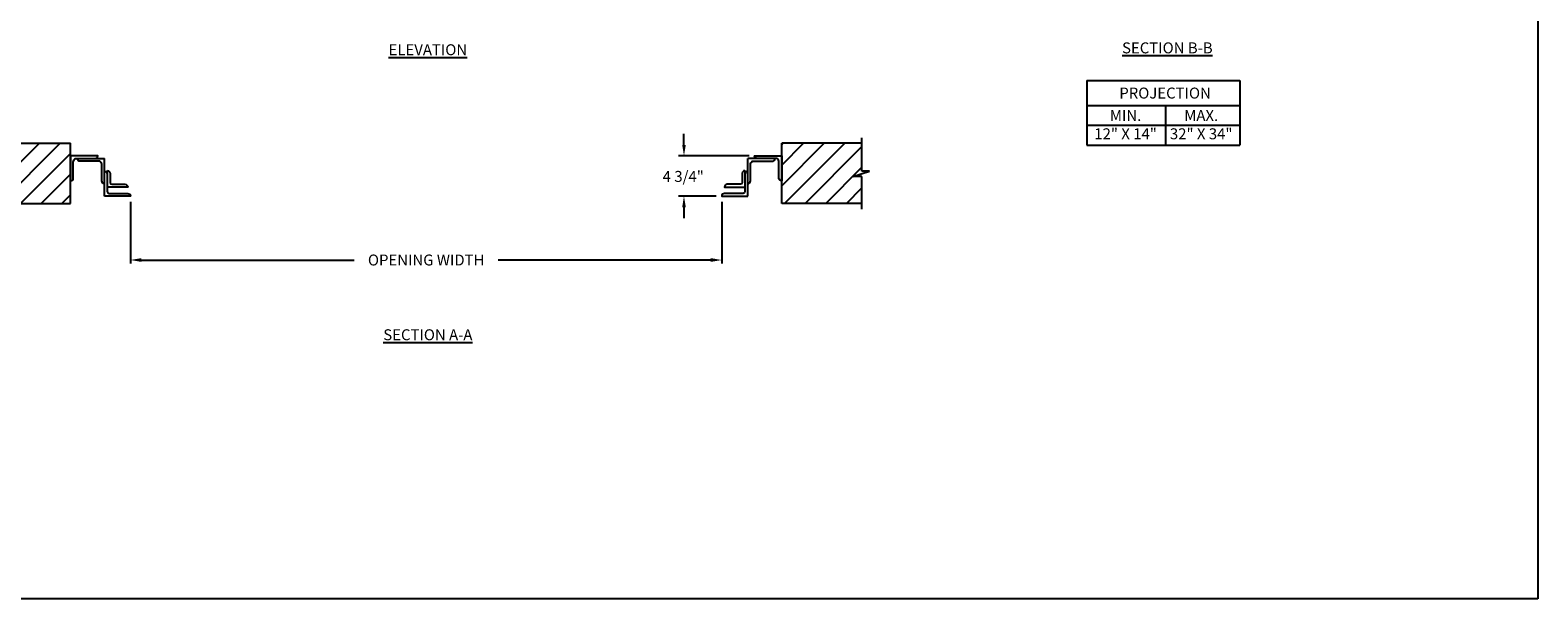
# Model space of a CAD drawing. Units: inches. Extents: x 169.6 to 213.7, y 195.1 to 266.5.
# Drawn here: x 176.2 to 189.1, y 195.1 to 199.9 of the extents above; entities that cross this region are included whole.
import ezdxf

# ---------------------------------------------------------------- set-up
doc = ezdxf.new("R2010")
doc.units = ezdxf.units.IN
doc.header["$LTSCALE"] = 0.25
doc.header["$MEASUREMENT"] = 0
doc.layers.add('ANNOTATIONS', color=1, linetype='Continuous')
doc.layers.add('RHX LH F.O.H.', color=7, linetype='Continuous')
doc.styles.add('ARIAL', font='arial.ttf', dxfattribs={"height": 0.09375})
doc.dimstyles.new('STANDARD$0', dxfattribs={"dimtxt": 0.09375, "dimasz": 0.09375, "dimexe": 0.03125, "dimexo": 0.046875, "dimgap": 0.09, "dimtad": 0, "dimtih": 1, "dimtoh": 1, "dimdec": 4, "dimzin": 0, "dimdsep": 46, "dimtxsty": 'ARIAL', "dimcen": 0.09, "dimadec": 0, "dimazin": 0, "dimtfac": 1, "dimtdec": 4, "dimtofl": 0, "dimtmove": 0, "dimatfit": 1, "dimfxl": 1, "dimtolj": 1, "dimtzin": 0, "dimarcsym": 0})
pattern_1 = [(45, (-19.06376, -58.37604), (-0.08838835, 0.08838835), [])]

# ---------------------------------------------------------------- blocks, each defined once
blk = doc.blocks.new('*D26')
at = {"layer": 'ANNOTATIONS', "color": 0, "lineweight": -2, "transparency": 16777216}
for p, q in [((181.748, 198.953), (181.748, 199.047)), ((182.305, 198.86), (181.701, 198.86)), ((182.025, 198.514), (181.701, 198.514)), ((181.748, 198.42), (181.748, 198.326))]:
    blk.add_line(p, q, dxfattribs=at)
at = {"layer": 'ANNOTATIONS', "color": 0, "transparency": 16777216}
for points in [[(181.733, 198.953), (181.764, 198.953), (181.748, 198.86)], [(181.733, 198.42), (181.764, 198.42), (181.748, 198.514)]]:
    blk.add_solid(points, dxfattribs=at)
at = {"layer": 'defpoints', "color": 0, "transparency": 16777216}
for p in [(182.352, 198.86), (181.748, 198.514), (182.072, 198.514)]:
    blk.add_point(p, dxfattribs=at)
at = {"layer": 'ANNOTATIONS', "color": 0, "transparency": 16777216, "insert": (181.742, 198.683), "char_height": 0.0938, "attachment_point": 5, "style": 'ARIAL'}
blk.add_mtext('\\A1;4 3/4"', dxfattribs=at)
blk = doc.blocks.new('*D27')
at = {"layer": 'ANNOTATIONS', "color": 0, "lineweight": -2, "transparency": 16777216}
for p, q in [((177.009, 198.467), (177.009, 197.937)), ((182.072, 198.467), (182.072, 197.937)), ((177.103, 197.968), (178.924, 197.968)), ((181.978, 197.968), (180.157, 197.968))]:
    blk.add_line(p, q, dxfattribs=at)
at = {"layer": 'ANNOTATIONS', "color": 0, "transparency": 16777216}
for points in [[(177.103, 197.984), (177.103, 197.952), (177.009, 197.968)], [(181.978, 197.984), (181.978, 197.952), (182.072, 197.968)]]:
    blk.add_solid(points, dxfattribs=at)
at = {"layer": 'defpoints', "color": 0, "transparency": 16777216}
for p in [(177.009, 198.514), (182.072, 198.514), (182.072, 197.968)]:
    blk.add_point(p, dxfattribs=at)
at = {"layer": 'ANNOTATIONS', "color": 0, "transparency": 16777216, "insert": (179.541, 197.968), "char_height": 0.09375, "attachment_point": 5, "style": 'ARIAL'}
blk.add_mtext('\\A1;OPENING WIDTH', dxfattribs=at)

msp = doc.modelspace()

# ---------------------------------------------------------------- hatches: boundary and pattern name
at = {"layer": 'RHX LH F.O.H.'}
h = msp.add_hatch(dxfattribs=at)
h.set_pattern_fill('ANSI31', color=256, style=0)
h.set_pattern_definition(pattern_1)
h.paths.add_polyline_path([(176.49639, 198.96643), (175.80889, 198.96643), (175.80889, 198.72923), (175.74478, 198.72923), (175.88685, 198.68232), (175.80889, 198.68232), (175.80889, 198.4508), (176.49639, 198.4508), (176.49639, 198.6133)])
h = msp.add_hatch(dxfattribs=at)
h.set_pattern_fill('ANSI31', color=256, style=0)
h.set_pattern_definition(pattern_1)
h.paths.add_polyline_path([(183.33644, 198.72923), (183.27233, 198.72923), (183.27233, 198.96643), (182.58483, 198.96643), (182.58483, 198.4508), (182.60301, 198.4508), (183.27233, 198.4508), (183.27233, 198.68232), (183.19437, 198.68232)])

# ---------------------------------------------------------------- linework, layer by layer
at = {"layer": 'ANNOTATIONS'}
for p, q in [((185.19849, 199.50221), (185.19849, 198.95084)), ((185.19849, 199.50221), (186.50626, 199.50221)), ((186.50626, 199.50221), (186.50626, 198.95084)), ((185.19849, 199.29074), (186.50626, 199.29074)), ((185.87135, 199.29074), (185.87135, 198.95084)), ((185.19849, 199.12079), (186.50626, 199.12079)), ((185.19849, 198.95084), (186.50626, 198.95084))]:
    msp.add_line(p, q, dxfattribs=at)
at = {"layer": 'defpoints'}
msp.add_lwpolyline([(189.05875, 195.07023), (169.58887, 195.07023), (169.58887, 207.80534), (189.05875, 207.80534)], close=True, dxfattribs=at)
at = {"layer": 'RHX LH F.O.H.'}
for p, q in [((175.80889, 198.96643), (176.49639, 198.96643)), ((176.49639, 198.4508), (176.49639, 198.96643)), ((182.58483, 198.4508), (182.58483, 198.96643)), ((183.27233, 198.96643), (182.58483, 198.96643)), ((175.80889, 198.4508), (176.49639, 198.4508)), ((183.27233, 198.4508), (182.58483, 198.4508))]:
    msp.add_line(p, q, dxfattribs=at)
at = {"layer": 'RHX LH F.O.H.', "linetype": 'Continuous'}
for p, q in [((183.27233, 198.72923), (183.27233, 199.0133)), ((176.78723, 198.51366), (176.78723, 198.83613)), ((182.29399, 198.51366), (182.29399, 198.83613)), ((182.5457, 198.83613), (182.29399, 198.83613)), ((183.19437, 198.68232), (183.33644, 198.72923)), ((183.27233, 198.68232), (183.19437, 198.68232)), ((183.33644, 198.72923), (183.27233, 198.72923)), ((183.27233, 198.40393), (183.27233, 198.68232))]:
    msp.add_line(p, q, dxfattribs=at)
for points in [[(176.70549, 198.83613, 0.41421356), (176.729, 198.85965), (176.49639, 198.85965), (176.49639, 198.64495, 0.41421356), (176.5199, 198.66846), (176.5199, 198.80443, -0.23306277), (176.53552, 198.83613), (176.78723, 198.83613)], [(176.78723, 198.62144, -0.41421356), (176.76372, 198.64495), (176.76372, 198.78092, 0.23306277), (176.7481, 198.81262), (176.57813, 198.81262, -0.41421356), (176.55462, 198.83613)], [(182.29399, 198.62144, 0.41421356), (182.3175, 198.64495), (182.3175, 198.78092, -0.23306277), (182.33312, 198.81262), (182.50309, 198.81262, 0.41421356), (182.5266, 198.83613)], [(182.37573, 198.83613, -0.41421356), (182.35222, 198.85965), (182.58483, 198.85965), (182.58483, 198.64495, -0.41421356), (182.56132, 198.66846), (182.56132, 198.80443, 0.23306277), (182.5457, 198.83613)], [(176.81074, 198.73282), (176.81074, 198.55279, 0.41421356), (176.82637, 198.53717), (176.98585, 198.53717, -0.41421356), (177.00936, 198.51366), (176.78723, 198.51366)], [(176.78723, 198.72598, -0.41421356), (176.81074, 198.70247)], [(176.81074, 198.73282, -0.41421356), (176.83425, 198.70931), (176.83425, 198.63104, 0.41421356), (176.84988, 198.61541), (176.96234, 198.61541, -0.41421356), (176.98585, 198.5919), (176.81074, 198.5919)], [(182.27048, 198.73282), (182.27048, 198.55279, -0.41421356), (182.25485, 198.53717), (182.09537, 198.53717, 0.41421356), (182.07186, 198.51366), (182.29399, 198.51366)], [(182.27048, 198.73282, 0.41421356), (182.24697, 198.70931), (182.24697, 198.63104, -0.41421356), (182.23134, 198.61541), (182.11888, 198.61541, 0.41421356), (182.09537, 198.5919), (182.27048, 198.5919)], [(182.29399, 198.72598, 0.41421356), (182.27048, 198.70247)]]:
    msp.add_lwpolyline(points, format="xyb", dxfattribs=at)

# ---------------------------------------------------------------- texts
at = {"layer": 'ANNOTATIONS', "char_height": 0.09375, "attachment_point": 2, "style": 'ARIAL'}
for s, insert, width in [('{\\LSECTION B-B}', (185.88675, 199.82931), 1.3823677), ('{\\LELEVATION}', (179.55534, 199.81335), 3.0834986), ('{\\LSECTION A-A}', (179.55534, 197.37552), 1.3823677)]:
    msp.add_mtext(s, dxfattribs=dict(at, insert=insert, width=width))
for s, width, insert in [('PROJECTION ', 1.7594917, (185.86718, 199.44278)), ('MIN.\\P12" X 14" ', 0.6711642, (185.52906, 199.25079)), ('MAX.\\P32" X 34"', 0.6567117, (186.17649, 199.25079))]:
    msp.add_mtext_dynamic_manual_height_columns(s, width=width, gutter_width=1.36268, heights=[0], dxfattribs=dict(at, insert=insert))

# ---------------------------------------------------------------- dimensions: what is measured, and where the dimension line sits
at = {"layer": 'ANNOTATIONS'}
dim = msp.add_linear_dim(base=(181.74821, 198.51366), p1=(182.35222, 198.85965), p2=(182.07186, 198.51366), angle=90, text='4 3/4"', dimstyle='STANDARD$0', override={"dimtxt": 0.09375, "dimasz": 0.09375, "dimexe": 0.046875, "dimgap": 0.0625, "dimlunit": 4, "dimtxsty": 'ARIAL', "dimcen": 0.089844, "dimtmove": 2, "dimfxl": 0.18, "dimfrac": 2}, dxfattribs=at)
dim.commit()
dim.dimension.update_dxf_attribs({"geometry": '*D26', "text_midpoint": (181.74207, 198.68268), "dimtype": 160})
dim = msp.add_linear_dim(base=(182.07186, 197.96798), p1=(177.00936, 198.51366), p2=(182.07186, 198.51366), text='OPENING WIDTH', dimstyle='STANDARD$0', dxfattribs=at)
dim.commit()
dim.dimension.update_dxf_attribs({"geometry": '*D27', "text_midpoint": (179.54061, 197.96798)})

doc.saveas('drawing.dxf')
